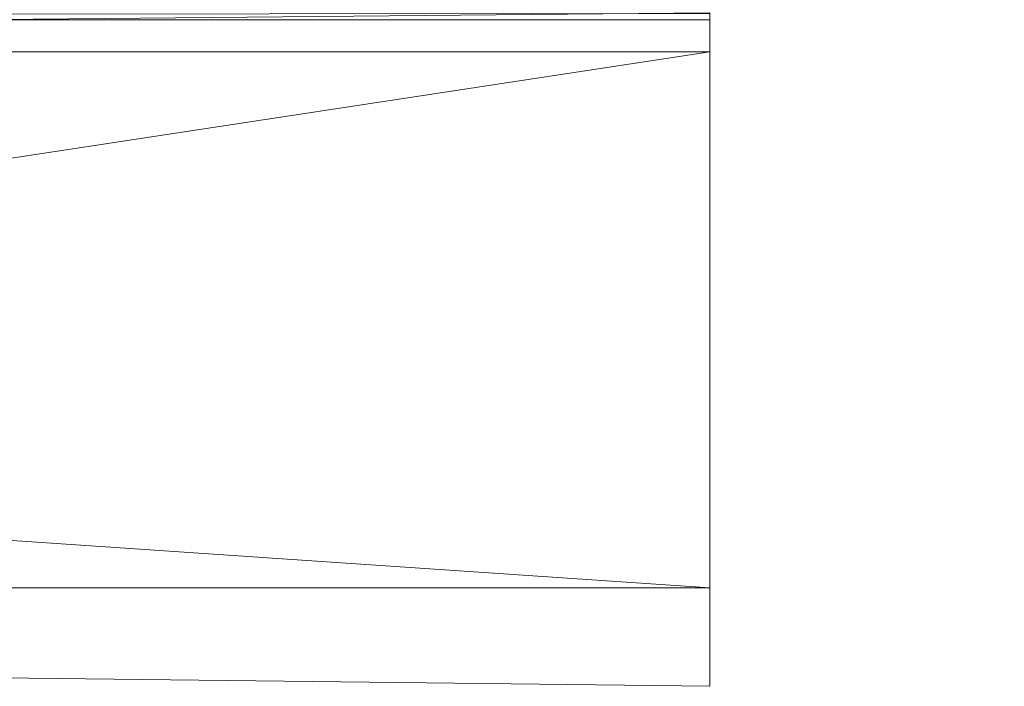
# Model space of a CAD drawing. Units: inches. Extents: x -1680.2 to -1644.2, y 1136.2 to 1160.2.
# Drawn here: x -1671.8 to -1671.3, y 1140.2 to 1140.5 of the extents above; entities that cross this region are included whole.
import ezdxf

# ---------------------------------------------------------------- set-up
doc = ezdxf.new("R2010")
doc.units = ezdxf.units.IN
doc.header["$MEASUREMENT"] = 0
doc.layers.add('Glass', color=132, linetype='Continuous', lineweight=13)
doc.layers.add('Hardware Dimension', color=30, linetype='Continuous', lineweight=0)

# ---------------------------------------------------------------- blocks, each defined once
blk = doc.blocks.new('MESH')
at = {"layer": 'Hardware Dimension', "extrusion": (5.93358e-05, 4.41509e-08, 1), "elevation": 3.176, "flags": 128}
blk.add_lwpolyline([(120.777, 8.688), (12.573, 8.608)], dxfattribs=at)
at = {"layer": 'Hardware Dimension', "extrusion": (0.000745157, 6.96337e-06, 1), "elevation": 6.4, "flags": 128}
blk.add_lwpolyline([(66.924, 8.191), (120.772, 8.695)], dxfattribs=at)
at = {"layer": 'Hardware Dimension', "extrusion": (0, 0.079495, 0.996835), "elevation": 6.981, "flags": 128}
blk.add_lwpolyline([(-120.777, -7.661), (-120.777, -8.166)], dxfattribs=at)
at = {"layer": 'Hardware Dimension', "flags": 128}
for points, elevation in [([(12.573, 8.608), (120.777, 8.608)], 3.175), ([(12.573, 8.608), (120.777, 1.27)], 3.175), ([(120.777, 8.608), (120.777, 1.27)], 3.175), ([(120.777, 8.608), (120.777, 8.608)], 3.175), ([(66.929, 0), (120.777, 8.191)], 6.35), ([(120.777, 8.191), (66.929, 8.191)], 6.35), ([(120.777, 0), (120.777, 8.191)], 6.35), ([(120.777, 8.191), (120.777, 8.191)], 6.35), ([(12.573, 1.27), (120.777, 1.27)], 3.175), ([(120.777, 1.27), (120.777, 1.27)], 3.175)]:
    blk.add_lwpolyline(points, dxfattribs=dict(at, elevation=elevation))
at = {"layer": 'Hardware Dimension', "extrusion": (0, 0.991517, 0.129977), "elevation": 8.947, "flags": 128}
blk.add_lwpolyline([(-120.777, 5.231), (-120.777, 2.029)], dxfattribs=at)
at = {"layer": 'Hardware Dimension', "extrusion": (1.29373e-07, 0.145962, 0.98929), "elevation": 4.397, "flags": 128}
blk.add_lwpolyline([(-120.777, 0.649), (-120.777, -8.052)], dxfattribs=at)
at = {"layer": 'Hardware Dimension', "extrusion": (-2.1097e-07, -0.226514, 0.974008), "elevation": 4.329, "flags": 128}
blk.add_lwpolyline([(120.777, 1.007), (120.777, 9.417)], dxfattribs=at)
at = {"layer": 'Hardware Dimension', "extrusion": (-0.011735, 0.000137731, 0.999931), "elevation": 3.027, "flags": 128}
blk.add_lwpolyline([(120.821, 0), (12.609, 1.27)], dxfattribs=at)
at = {"layer": 'Hardware Dimension', "extrusion": (4.24785e-06, 0.707106, 0.707108), "elevation": 3.144, "flags": 128}
blk.add_lwpolyline([(-120.777, 3.143), (-120.777, 1.347)], dxfattribs=at)

msp = doc.modelspace()

# ---------------------------------------------------------------- block references
at = {"layer": 'Hardware Dimension', "xscale": 0.03936985155420763, "yscale": 0.03936985155420763, "zscale": 0.03936985155420763}
msp.add_blockref('MESH', (-1676.20355, 1140.1687, 0.245), dxfattribs=at)

# ---------------------------------------------------------------- meshes
at = {"layer": 'Glass'}
mesh = msp.add_polyface(dxfattribs=at)
corners = [(-1680.19357, 1160.1687, 0.0625), (-1680.19357, 1136.1687, 0.0625), (-1680.19357, 1136.1687, 0.1875), (-1680.19357, 1160.1687, 0.1875), (-1644.19357, 1136.1687, 0.0625), (-1644.19357, 1136.1687, 0.1875), (-1644.19357, 1160.1687, 0.0625), (-1644.19357, 1160.1687, 0.1875), (-1680.13107, 1136.2312, 0.25), (-1644.25607, 1136.2312, 0.25), (-1680.13107, 1160.1062, 0.25), (-1644.25607, 1160.1062, 0.25), (-1644.25607, 1160.1062), (-1644.25607, 1136.2312), (-1680.13107, 1136.2312), (-1680.13107, 1160.1062)]
mesh.append_faces([[corners[k] for k in face] for face in [(0, 1, 2, 3), (1, 4, 5, 2), (4, 6, 7, 5), (8, 2, 5, 9), (10, 8, 9, 11), (7, 11, 9, 5), (3, 10, 11, 7), (3, 2, 8, 10), (6, 0, 3, 7), (12, 6, 4, 13), (14, 15, 12, 13), (1, 14, 13, 4), (15, 0, 6, 12), (15, 14, 1, 0)]])

doc.saveas('drawing.dxf')
